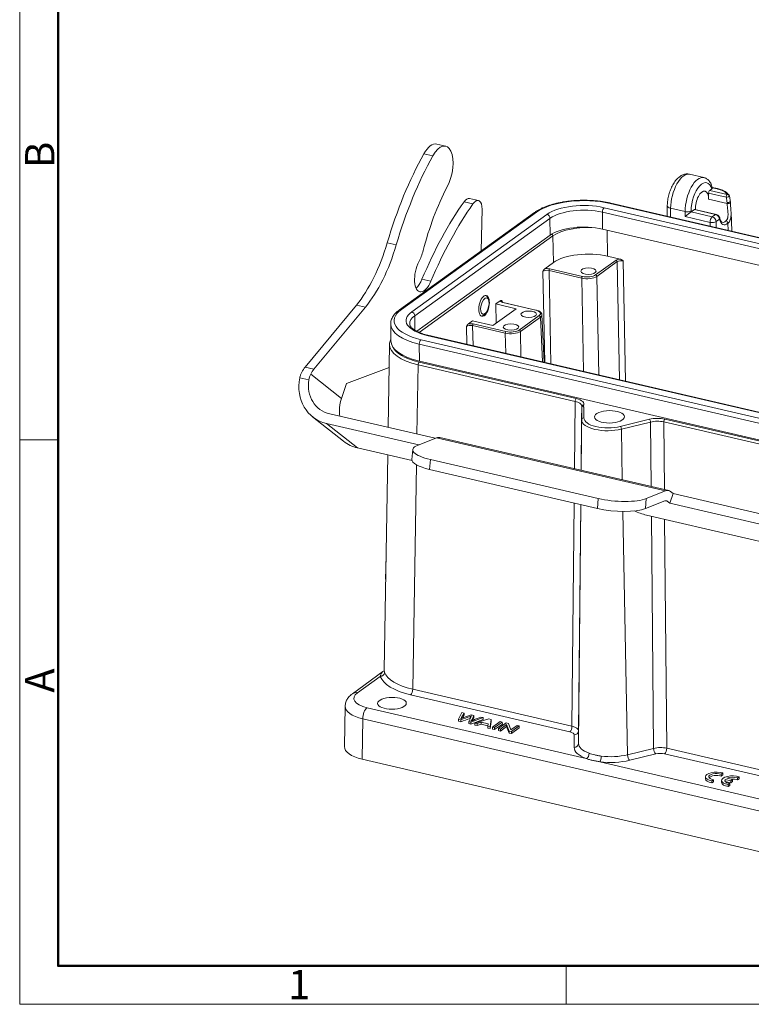
# Model space of a CAD drawing. Units: millimetres. Extents: x 3451 to 4193, y 481 to 1006.
# Drawn here: x 3451 to 3617, y 481 to 704 of the extents above; entities that cross this region are included whole.
import ezdxf

# ---------------------------------------------------------------- set-up
doc = ezdxf.new("R2010")
doc.units = ezdxf.units.MM
doc.header["$LTSCALE"] = 65.395
doc.layers.add('1', color=7, linetype='CONTINUOUS', true_color=0xffffff)
doc.layers.add('Dim', color=3, linetype='CONTINUOUS', lineweight=15)
doc.layers.add('图框', color=7, linetype='CONTINUOUS', lineweight=20)
doc.styles.add('Romans字体', font='romans.shx', dxfattribs={"width": 0.75})

# ---------------------------------------------------------------- blocks, each defined once
blk = doc.blocks.new('A4图框-NEW')
at = {"layer": '图框', "color": 1, "lineweight": 18}
for p, q in [((833.413, 690.535), (833.413, 480.535)), ((833.413, 480.535), (1130.412, 480.535))]:
    blk.add_line(p, q, dxfattribs=at)
at = {"layer": '图框', "lineweight": 50}
for p, q in [((836.913, 484.018), (836.913, 675.021)), ((836.855, 484.035), (1126.929, 484.035))]:
    blk.add_line(p, q, dxfattribs=at)
at = {"layer": '图框', "color": 6}
for p, q in [((836.913, 531.714), (833.413, 531.714)), ((882.948, 484.035), (882.948, 480.535))]:
    blk.add_line(p, q, dxfattribs=at)
at = {"layer": '图框', "color": 6, "char_height": 2.652, "width": 2.55791, "attachment_point": 1, "rotation": 90, "style": 'Romans字体'}
for s, insert in [('B', (833.904, 556.375)), ('A', (833.904, 508.79))]:
    blk.add_mtext(s, dxfattribs=dict(at, insert=insert))
at = {"layer": '图框', "color": 6, "insert": (857.76, 483.652), "char_height": 2.652, "width": 2.55791, "attachment_point": 1, "style": 'Romans字体'}
blk.add_mtext('1', dxfattribs=at)

msp = doc.modelspace()

# ---------------------------------------------------------------- linework, layer by layer
at = {"layer": '1', "color": 0, "linetype": 'Continuous', "lineweight": 20}
for p, q in [((3547.239, 675.397), (3545.206, 675.869)), ((3544.333, 673.198), (3542.301, 673.67)), ((3605.749, 668.281), (3602.512, 669.033)), ((3607.069, 665.359), (3607.523, 665.686)), ((3611.049, 664.434), (3607.069, 665.359)), ((3608.86, 665.766), (3607.644, 666.049)), ((3607.665, 665.984), (3608.742, 665.734)), ((3554.645, 663.056), (3552.612, 663.528)), ((3606.822, 664.723), (3610.803, 663.798)), ((3606.822, 664.723), (3606.835, 663.357)), ((3611.014, 662.386), (3606.835, 663.357)), ((3553.414, 662.312), (3551.382, 662.784)), ((3555.294, 651.678), (3555.471, 661.076)), ((3583.142, 661.444), (3660.647, 643.439)), ((3661.253, 644.591), (3584.497, 662.422)), ((3661.297, 644.675), (3584.685, 662.473)), ((3597.456, 661.883), (3597.417, 659.515)), ((3598.203, 661.339), (3598.17, 659.34)), ((3598.203, 661.339), (3601.497, 660.574)), ((3602.859, 660.49), (3603.591, 661.018)), ((3602.864, 660.719), (3602.864, 660.493)), ((3603.591, 661.018), (3608.376, 659.906)), ((3608.586, 659.916), (3603.708, 661.05)), ((3567.361, 660.378), (3536.744, 638.303)), ((3567.822, 660.458), (3537.205, 638.382)), ((3539.54, 637.839), (3570.157, 659.915)), ((3540.239, 636.95), (3570.856, 659.026)), ((3570.856, 659.026), (3570.892, 655.203)), ((3582.747, 660.427), (3582.783, 656.603)), ((3582.747, 660.427), (3660.143, 642.447)), ((3601.497, 660.574), (3601.497, 659.432)), ((3601.497, 659.432), (3607.144, 658.12)), ((3607.638, 659.376), (3602.855, 660.487)), ((3608.373, 659.907), (3607.638, 659.376)), ((3608.511, 658.281), (3609.3, 658.85)), ((3612.061, 656.112), (3611.905, 660.464)), ((3658.518, 639.01), (3582.783, 656.603)), ((3583.827, 656.361), (3583.943, 650.463)), ((3607.158, 657.252), (3607.144, 658.12)), ((3608.511, 658.281), (3608.533, 656.933)), ((3611.27, 656.296), (3611.212, 657.908)), ((3570.892, 655.203), (3540.678, 633.418)), ((3541.202, 633.174), (3571.527, 655.039)), ((3571.646, 649.014), (3571.527, 655.039)), ((3536.008, 652.991), (3533.975, 653.463)), ((3585.839, 649.54), (3581.213, 646.204)), ((3583.943, 650.463), (3586.759, 649.808)), ((3569.685, 647.601), (3571.646, 649.014)), ((3578.207, 645.85), (3570.797, 647.571)), ((3581.475, 645.878), (3586.101, 649.214)), ((3586.627, 622.45), (3586.101, 649.214)), ((3587.468, 649.375), (3588.002, 622.129)), ((3541.857, 645.237), (3543.889, 644.765)), ((3569.688, 626.385), (3569.282, 647.036)), ((3570.649, 647.197), (3578.059, 645.475)), ((3570.649, 647.197), (3571.063, 626.066)), ((3578.474, 624.344), (3578.059, 645.475)), ((3581.475, 645.878), (3581.913, 623.545)), ((3556.915, 640.619), (3556.695, 641.109)), ((3515.343, 625.299), (3526.982, 639.362)), ((3529.014, 638.89), (3517.375, 624.827)), ((3526.982, 639.362), (3529.014, 638.89)), ((3557.939, 634.748), (3563.209, 638.548)), ((3558.611, 639.616), (3559.583, 640.316)), ((3563.209, 638.548), (3558.611, 639.616)), ((3558.675, 635.279), (3558.611, 639.616)), ((3560.004, 640.346), (3560.019, 640.049)), ((3560.214, 639.941), (3567.624, 638.22)), ((3567.694, 638.239), (3560.284, 639.96)), ((3540.239, 636.95), (3540.27, 633.647)), ((3555.766, 637.11), (3556.18, 637.453)), ((3568.422, 636.982), (3563.896, 633.719)), ((3564.158, 633.392), (3568.684, 636.656)), ((3569.182, 626.502), (3568.684, 636.656)), ((3569.55, 626.417), (3569.021, 637.201)), ((3534.764, 635.079), (3534.8, 631.256)), ((3552.046, 630.483), (3551.966, 634.551)), ((3552.369, 635.115), (3553.341, 635.816)), ((3553.332, 634.711), (3560.742, 632.99)), ((3553.332, 634.711), (3553.422, 630.163)), ((3553.341, 635.816), (3557.939, 634.748)), ((3560.89, 633.365), (3553.48, 635.086)), ((3634.664, 611.196), (3542.988, 632.493)), ((3634.852, 611.247), (3543.176, 632.544)), ((3560.832, 628.442), (3560.742, 632.99)), ((3564.158, 633.392), (3564.271, 627.643)), ((3534.498, 630.457), (3534.185, 611.644)), ((3541.274, 626.675), (3541.238, 630.498)), ((3541.238, 630.498), (3632.914, 609.201)), ((3541.633, 631.516), (3633.309, 610.219)), ((3517.375, 624.827), (3515.343, 625.299)), ((3524.734, 621.604), (3534.411, 625.231)), ((3540.972, 625.816), (3540.71, 610.128)), ((3540.972, 625.816), (3576.57, 617.546)), ((3576.817, 618.174), (3541.218, 626.444)), ((3632.951, 605.377), (3541.274, 626.675)), ((3514.164, 622.884), (3516.223, 622.406)), ((3516.646, 623.7), (3523.585, 618.222)), ((3523.585, 618.222), (3524.734, 621.604)), ((3576.423, 602.269), (3576.57, 617.546)), ((3578.064, 616.482), (3577.923, 601.92)), ((3578.064, 616.482), (3578.047, 613.329)), ((3578.555, 616.172), (3578.542, 613.78)), ((3517.07, 614.033), (3524.091, 608.49)), ((3520.955, 614.718), (3544.851, 609.166)), ((3520.212, 612.532), (3541.121, 607.674)), ((3520.212, 612.532), (3527.233, 606.989)), ((3578.047, 613.329), (3577.936, 601.918)), ((3586.794, 611.863), (3593.399, 613.485)), ((3593.652, 612.86), (3587.048, 611.238)), ((3593.789, 598.234), (3593.652, 612.86)), ((3596.651, 612.881), (3632.249, 604.612)), ((3596.651, 612.881), (3596.795, 597.536)), ((3632.496, 605.24), (3596.898, 613.509)), ((3597.775, 597.309), (3545.883, 609.364)), ((3587.265, 599.751), (3587.048, 611.238)), ((3540.813, 607.551), (3545.167, 609.293)), ((3545.167, 609.293), (3597.059, 597.238)), ((3539.599, 604.116), (3527.233, 606.989)), ((3534.081, 605.398), (3533.27, 556.71)), ((3539.759, 606.598), (3539.574, 604.343)), ((3540.594, 603.152), (3539.747, 552.286)), ((3543.581, 602.103), (3543.766, 604.357)), ((3581.82, 595.517), (3543.766, 604.357)), ((3543.581, 602.103), (3581.635, 593.263)), ((3597.059, 597.238), (3592.705, 595.496)), ((3598.05, 594.449), (3598.793, 596.635)), ((3598.21, 597.095), (3598.793, 596.635)), ((3598.793, 596.635), (3624.739, 590.608)), ((3575.859, 543.897), (3576.348, 594.491)), ((3577.861, 594.139), (3577.338, 540.016)), ((3577.848, 594.142), (3577.353, 542.832)), ((3581.82, 595.517), (3581.635, 593.263)), ((3592.705, 595.496), (3592.521, 593.242)), ((3592.521, 593.242), (3596.873, 594.983)), ((3596.992, 595.02), (3597.467, 594.91)), ((3598.05, 594.449), (3597.467, 594.91)), ((3598.05, 594.449), (3623.996, 588.422)), ((3588.444, 537.436), (3587.4, 592.593)), ((3631.017, 582.879), (3592.724, 591.775)), ((3594.345, 538.885), (3593.852, 591.513)), ((3596.858, 590.815), (3597.344, 538.906)), ((3533.635, 579.666), (3533.612, 577.223)), ((3533.016, 556.275), (3526.08, 551.274)), ((3527.232, 551.472), (3532.41, 555.206)), ((3575.859, 543.897), (3539.747, 552.286)), ((3539.254, 551.03), (3575.366, 542.641)), ((3524.439, 548.449), (3524.286, 539.275)), ((3579.099, 536.553), (3529.409, 548.096)), ((3550.911, 546.977), (3550.148, 545.48)), ((3550.829, 545.882), (3551.419, 546.859)), ((3551.419, 546.859), (3550.911, 546.977)), ((3551.424, 546.404), (3551.419, 546.859)), ((3528.423, 545.583), (3528.27, 536.42)), ((3528.423, 545.583), (3630.868, 521.784)), ((3550.153, 545.025), (3550.148, 545.48)), ((3550.148, 545.48), (3550.655, 545.362)), ((3550.153, 545.025), (3550.659, 544.907)), ((3550.659, 544.907), (3550.655, 545.362)), ((3550.831, 545.679), (3550.829, 545.882)), ((3551.034, 545.758), (3551.424, 546.404)), ((3553.029, 546.486), (3551.13, 545.796)), ((3552.47, 544.487), (3552.466, 544.942)), ((3552.466, 544.942), (3552.943, 544.831)), ((3552.943, 544.831), (3555.727, 545.859)), ((3552.948, 544.376), (3552.943, 544.831)), ((3552.948, 544.376), (3555.732, 545.404)), ((3553.627, 546.347), (3553.029, 546.486)), ((3553.274, 545.581), (3553.627, 546.347)), ((3553.323, 545.222), (3553.631, 545.891)), ((3553.631, 545.891), (3553.627, 546.347)), ((3557.022, 545.558), (3553.827, 544.625)), ((3553.831, 544.17), (3553.827, 544.625)), ((3553.827, 544.625), (3554.353, 544.503)), ((3554.353, 544.503), (3555.297, 544.791)), ((3555.727, 545.859), (3555.229, 545.975)), ((3555.301, 544.336), (3555.297, 544.791)), ((3555.297, 544.791), (3556.863, 544.427)), ((3555.732, 545.404), (3555.727, 545.859)), ((3557.557, 545.434), (3557.022, 545.558)), ((3557.332, 543.811), (3557.557, 545.434)), ((3557.336, 543.356), (3557.561, 544.979)), ((3557.561, 544.979), (3557.557, 545.434)), ((3559.569, 544.966), (3557.812, 543.7)), ((3558.308, 543.584), (3560.065, 544.851)), ((3560.933, 544.649), (3559.177, 543.383)), ((3560.065, 544.851), (3559.569, 544.966)), ((3560.069, 544.396), (3560.065, 544.851)), ((3561.442, 544.531), (3560.933, 544.649)), ((3552.47, 544.487), (3552.948, 544.376)), ((3553.831, 544.17), (3554.357, 544.048)), ((3554.357, 544.048), (3554.353, 544.503)), ((3554.357, 544.048), (3555.301, 544.336)), ((3555.301, 544.336), (3556.778, 543.993)), ((3556.863, 544.427), (3556.768, 543.942)), ((3556.772, 543.487), (3556.768, 543.942)), ((3556.768, 543.942), (3557.332, 543.811)), ((3556.772, 543.487), (3557.336, 543.356)), ((3557.336, 543.356), (3557.332, 543.811)), ((3557.812, 543.7), (3558.308, 543.584)), ((3557.816, 543.245), (3557.812, 543.7)), ((3557.816, 543.245), (3558.313, 543.129)), ((3558.313, 543.129), (3558.308, 543.584)), ((3558.313, 543.129), (3560.069, 544.396)), ((3559.181, 542.928), (3559.177, 543.383)), ((3559.177, 543.383), (3559.652, 543.272)), ((3559.181, 542.928), (3559.656, 542.817)), ((3559.652, 543.272), (3561.032, 544.268)), ((3559.656, 542.817), (3559.652, 543.272)), ((3559.656, 542.817), (3561.037, 543.813)), ((3561.037, 543.813), (3561.032, 544.268)), ((3561.032, 544.268), (3561.619, 542.815)), ((3561.037, 543.813), (3561.623, 542.36)), ((3562.03, 543.08), (3561.442, 544.531)), ((3561.623, 542.36), (3561.619, 542.815)), ((3561.619, 542.815), (3562.128, 542.697)), ((3563.409, 544.074), (3562.03, 543.08)), ((3562.128, 542.697), (3563.884, 543.964)), ((3562.132, 542.242), (3562.128, 542.697)), ((3562.132, 542.242), (3563.889, 543.509)), ((3563.884, 543.964), (3563.409, 544.074)), ((3563.889, 543.509), (3563.884, 543.964)), ((3577.338, 540.016), (3577.353, 542.832)), ((3561.623, 542.36), (3562.132, 542.242)), ((3576.347, 539.115), (3576.362, 541.931)), ((3594.345, 538.885), (3588.444, 537.436)), ((3633.457, 530.517), (3597.344, 538.906)), ((3631.019, 512.551), (3528.27, 536.42)), ((3631.855, 524.297), (3582.165, 535.84)), ((3594.852, 537.636), (3588.951, 536.187)), ((3596.851, 537.65), (3632.963, 529.26)), ((3606.088, 532.443), (3606.092, 531.988)), ((3607.574, 531.513), (3607.953, 531.787)), ((3607.578, 531.058), (3607.574, 531.513)), ((3607.578, 531.058), (3607.957, 531.331)), ((3607.958, 531.332), (3607.954, 531.787)), ((3609.689, 533.039), (3610.069, 533.312)), ((3609.694, 532.583), (3609.689, 533.039)), ((3609.694, 532.583), (3610.073, 532.857)), ((3609.754, 531.59), (3609.758, 531.135)), ((3610.073, 532.857), (3610.069, 533.312)), ((3610.59, 531.365), (3610.586, 531.82)), ((3610.593, 531.818), (3611.851, 531.526)), ((3610.597, 531.363), (3611.855, 531.071)), ((3612.231, 531.8), (3610.975, 532.092)), ((3611.851, 531.526), (3612.231, 531.8)), ((3611.855, 531.071), (3611.851, 531.526)), ((3611.855, 531.071), (3612.235, 531.345)), ((3612.235, 531.345), (3612.231, 531.8)), ((3613.355, 532.185), (3613.735, 532.459)), ((3613.359, 531.73), (3613.355, 532.185)), ((3613.359, 531.73), (3613.739, 532.003)), ((3613.739, 532.003), (3613.735, 532.459)), ((3611.24, 530.66), (3611.619, 530.933)), ((3611.244, 530.205), (3611.24, 530.66)), ((3611.244, 530.205), (3611.623, 530.478)), ((3611.624, 530.478), (3611.619, 530.933))]:
    msp.add_line(p, q, dxfattribs=at)
msp.add_arc((3611.054, 663.979), 0.5, 16.16734, 27.79147, dxfattribs=at)
for centre, major_axis, ratio, start_param, end_param in [((3543.85, 670.033), (-1.356, -5.836), 0.4600376, 3.14158, 4.1505389), ((3545.883, 669.561), (1.356, 5.836), 0.4600376, 4.2016096, 7.2921315), ((3555.906, 641.74), (-11.902, -51.236), 0.4600376, 4.1505389, 4.5893367), ((3557.939, 641.268), (11.902, 51.236), 0.4600376, 1.0089462, 1.4477441), ((3601.133, 663.359), (1.394, 5.67), 0.4546104, 0.0058638, 2.044044), ((3604.428, 662.594), (1.321, 5.687), 0.4600376, 0.0000148, 2.038205), ((3605.293, 662.393), (1.095, 4.713), 0.4600376, 5.5870363, 8.3213903), ((3557.372, 646.319), (-7.92, -34.092), 0.4600376, 4.2016096, 4.6609321), ((3605.329, 662.271), (-0.679, -2.922), 0.4600376, 2.0556583, 5.2580131), ((3607.073, 664.903), (-0.113, -0.487), 0.4600376, 3.6264547, 5.197251), ((3551.933, 660.606), (-0.679, -2.922), 0.4600376, 3.1415619, 3.9843151), ((3553.966, 660.134), (0.679, 2.922), 0.4600376, 5.1452164, 7.1259077), ((3578.373, 658.006), (-12.199, -0.116), 0.4138377, 4.1826118, 5.7534081), ((3611.054, 663.979), (-0.113, -0.487), 0.4600376, 3.6264547, 5.197251), ((3611.054, 663.979), (-0.48, -0.139), 0.2557607, 0.9485754, 3.1415874), ((3611.054, 663.979), (0.442, 0.233), 0.8903569, 0.0000138, 1.1408966), ((3562.417, 619.231), (-13.577, -58.444), 0.4600376, 3.984315, 4.3605167), ((3564.449, 618.759), (13.577, 58.444), 0.4600376, 0.8427224, 1.218924), ((3578.373, 658.006), (9.5, 0.09), 0.4138377, 1.0410191, 2.6118154), ((3578.38, 657.278), (8.7, 0.083), 0.4138377, 1.0410191, 2.6118154), ((3583.149, 660.716), (0.181, 0.779), 0.4600376, 0.484862, 2.0556583), ((3584.504, 661.693), (-0.181, -0.779), 0.4600376, 3.1415695, 3.6264547), ((3598.956, 661.858), (-1.5, 0.025), 0.4080314, 6.2826939, 7.3348007), ((3601.999, 660.92), (-1, 0), 0.4000648, 1.0449355, 2.6157319), ((3603.595, 660.563), (-0.113, -0.487), 0.4600376, 3.1415905, 3.6264547), ((3611.265, 662.567), (-0.5, -0.02), 0.3988135, 1.0287069, 3.1332249), ((3567.829, 659.729), (0.468, -0.649), 0.7855595, 2.4090131, 3.1415933), ((3570.164, 659.187), (-0.468, 0.649), 0.7855595, 3.9798095, 5.5506058), ((3601.999, 659.778), (1, 0.794), 0.0367998, 0.5053611, 2.0674311), ((3607.646, 658.466), (0.226, 0.974), 0.4600376, 0.484862, 2.038205), ((3607.646, 658.466), (0.585, -0.811), 0.7855595, 0.8556701, 2.4090131), ((3610.962, 660.971), (0.732, 3.423), 0.4671488, 2.3339823, 3.7136765), ((3610.53, 661.063), (0.619, 2.936), 0.4683116, 3.1319728, 3.7122735), ((3610.78, 658), (-0.334, 0.372), 0.7433235, 3.9147685, 5.4681909), ((3578.417, 653.455), (-8.7, -0.083), 0.4138377, 4.1826118, 5.7534081), ((3579.311, 653.216), (-9, -0.079), 0.415923, 4.5011341, 5.7535675), ((3607.646, 658.466), (-1, -0.016), 0.3919763, 1.0384383, 2.60893), ((3571.095, 655.128), (-0.292, 0.406), 0.7855595, 4.0059894, 5.0321215), ((3523.552, 659.035), (5.657, 24.352), 0.4600376, 3.8860569, 4.5893367), ((3525.584, 658.563), (-5.657, -24.352), 0.4600376, 0.7444643, 1.4477441), ((3539.502, 652.635), (1.358, 5.844), 0.4600376, 4.1936021, 4.6609321), ((3579.429, 647.203), (-9, -0.084), 0.4140851, 4.1831914, 5.7533025), ((3586.964, 649.278), (-1.3, -0.012), 0.4140851, 4.8668428, 5.7533025), ((3585.842, 649.267), (-0.175, 0.243), 0.7855595, 4.0059894, 5.5506058), ((3542.382, 646.672), (-0.996, -4.286), 0.4600376, 4.1936021, 7.5021093), ((3570.147, 646.827), (-1, -0.006), 0.4240065, 4.1846597, 5.7547708), ((3570.145, 647.101), (-1.3, -0.012), 0.4140851, 4.1831914, 5.0696512), ((3570.799, 647.298), (-0.068, -0.292), 0.4600376, 3.6264547, 5.171071), ((3586.966, 649.005), (-1, -0.006), 0.4240065, 4.1846598, 5.7547708), ((3540.349, 647.144), (0.996, 4.286), 0.4600376, 3.6830481, 4.3605167), ((3579.313, 646.374), (2.5, 0.027), 0.4101142, 4.1826296, 5.7527407), ((3578.209, 645.577), (0.068, 0.292), 0.4600376, 0.484862, 2.0294784), ((3579.31, 646.647), (-2.2, -0.021), 0.4140851, 1.0415988, 2.6117099), ((3581.215, 645.931), (0.175, -0.243), 0.7855595, 0.8643967, 2.4090131), ((3555.674, 639.239), (0.543, 2.338), 0.4600376, 5.7384885, 6.1892089), ((3547.756, 635.931), (-12.199, -0.116), 0.4138377, 5.7534081, 7.3242044), ((3537.212, 637.654), (0.468, -0.649), 0.7855595, 2.4090131, 3.1421087), ((3560.867, 640.411), (1.301, 0.013), 0.4135905, 3.2955726, 4.1820324), ((3560.87, 640.138), (-1.001, 0.002), 0.410847, 5.7582019, 6.3046742), ((3560.216, 639.668), (-0.068, -0.292), 0.4600376, 3.1415899, 3.6264547), ((3547.756, 635.931), (9.5, 0.09), 0.4138377, 2.6118154, 4.1826118), ((3547.763, 635.203), (8.7, 0.083), 0.4138377, 2.6118154, 3.1414929), ((3539.547, 637.111), (-0.468, 0.649), 0.7855595, 3.9798095, 5.5506058), ((3555.674, 639.239), (0.543, 2.338), 0.4600376, 3.2797995, 3.6863413), ((3567.627, 637.946), (0.068, 0.292), 0.4600376, 0.0003593, 0.484862), ((3566.518, 637.423), (2.201, 0.021), 0.4135905, 5.7535139, 7.323625), ((3568.425, 636.709), (-0.175, 0.243), 0.7855595, 4.0059894, 5.5506058), ((3566.521, 637.15), (2.501, 0.036), 0.4146629, 5.7516127, 6.2975698), ((3547.763, 635.203), (-12.999, -0.124), 0.4138377, 6.2775141, 6.2832082), ((3547.763, 635.203), (-12.999, -0.124), 0.4138377, 0.0000229, 1.0410191), ((3552.831, 634.342), (-1, -0.006), 0.4240065, 4.1846597, 5.7547708), ((3552.828, 634.615), (-1.3, -0.012), 0.4140851, 4.1831914, 5.0696512), ((3553.483, 634.813), (-0.068, -0.292), 0.4600376, 3.6264547, 5.171071), ((3542.995, 631.764), (-0.181, -0.779), 0.4600376, 3.1415695, 3.6264547), ((3561.996, 633.888), (2.5, 0.027), 0.4101142, 4.1826296, 5.7527407), ((3560.893, 633.091), (0.068, 0.292), 0.4600376, 0.484862, 2.0294784), ((3561.994, 634.161), (-2.2, -0.021), 0.4140851, 1.0415988, 2.6117099), ((3563.899, 633.445), (0.175, -0.243), 0.7855595, 0.8643967, 2.4090131), ((3547.501, 630.513), (-13.003, -0.111), 0.4135176, 6.2727804, 7.3243719), ((3547.501, 630.513), (-13.003, -0.111), 0.4135176, 6.2635783, 6.2727804), ((3547.799, 631.379), (12.999, 0.124), 0.4138377, 3.1416156, 4.1826118), ((3547.497, 630.968), (12.503, 0.12), 0.4137278, 3.3049646, 4.1823542), ((3541.64, 630.787), (0.181, 0.779), 0.4600376, 0.484862, 2.0556583), ((3516.029, 621.364), (-1.131, -4.87), 0.4600376, 3.8860569, 4.2085403), ((3541.223, 625.989), (-0.113, -0.487), 0.4600376, 3.6264547, 5.1797977), ((3523.482, 622.157), (-6.413, -8.124), 0.8677833, 5.2390646, 6.671006), ((3518.061, 620.892), (1.131, 4.87), 0.4600376, 0.7444643, 1.0667936), ((3523.483, 622.157), (4.957, 6.279), 0.8677833, 2.1387487, 3.5294134), ((3530.504, 616.615), (-4.957, -6.279), 0.8677833, 5.1002097, 5.6385756), ((3576.821, 617.719), (0.113, 0.487), 0.4600376, 0.484862, 2.038205), ((3575.063, 616.453), (3, 0.039), 0.4152884, 6.2755968, 7.3226184), ((3575.059, 616.908), (3.5, 0.034), 0.4137948, 6.0128391, 7.3239931), ((3578.564, 616.477), (-0.5, 0.003), 0.9103333, 5.8277983, 6.2793223), ((3578.59, 623.23), (-0.06, 7.149), 0.0819184, 2.7752499, 2.9809764), ((3584.055, 613.371), (-6.008, -0.057), 0.4138377, 6.2770074, 8.3714014), ((3578.547, 613.325), (0.5, -0.003), 0.9103333, 1.5843866, 3.1377296), ((3584.051, 613.818), (-5.508, -0.052), 0.4138377, 6.2770069, 8.371402), ((3586.799, 611.408), (0.119, -0.486), 0.4502957, 1.1063237, 2.6596667), ((3595.141, 612.242), (3.5, 0.033), 0.4139218, 1.0411053, 2.088127), ((3593.403, 613.03), (0.119, -0.486), 0.4502957, 1.1063236, 2.6596667), ((3595.146, 611.787), (3, 0.029), 0.4170072, 1.0410951, 2.0881168), ((3596.902, 613.054), (-0.113, -0.487), 0.4600376, 3.6264547, 5.1797977), ((3544.785, 604.64), (-1.097, -4.724), 0.4600376, 3.1415995, 3.4519217), ((3530.503, 616.614), (6.413, 8.124), 0.8677833, 3.1415739, 3.5294134), ((3547.732, 605.944), (-7.973, 0.654), 0.2711396, 5.7848758, 7.3556722), ((3547.548, 603.69), (7.973, -0.654), 0.2711396, 3.1415958, 4.2140795), ((3596.677, 592.585), (1.097, 4.724), 0.4600376, 6.0699156, 6.5935144), ((3585.787, 597.104), (-7.973, 0.654), 0.2711396, 1.0724868, 2.6432832), ((3596.677, 592.585), (-0.566, -2.435), 0.4600376, 2.928323, 3.4519217), ((3585.602, 594.849), (7.973, -0.654), 0.2711396, 4.2140844, 5.7848752), ((3591.554, 592.699), (2.84, -0.965), 0.1879298, 4.2044267, 5.1998488), ((3534.135, 579.661), (-0.5, 0.005), 0.38617, 6.2827345, 6.543413), ((3546.277, 557.007), (13.003, 0.151), 0.414146, 3.2718877, 4.1815024), ((3546.286, 556.096), (14.003, 0.134), 0.4137278, 3.2727396, 4.1823542), ((3532.423, 550.267), (6.001, 0.058), 0.4137278, 2.6118625, 4.1823542), ((3527.249, 549.652), (1.17, -1.622), 0.7855595, 2.4090131, 3.142094), ((3539.245, 551.94), (0.226, 0.974), 0.4600376, 3.6264547, 5.1797977), ((3532.44, 548.447), (-8.001, -0.024), 0.4123486, 6.2752546, 7.3266989), ((3529.427, 546.275), (-0.453, -1.948), 0.4600376, 3.6264547, 5.1797977), ((3540.193, 546.904), (-10.966, -0.104), 0.4138377, 2.8275861, 2.8916444), ((3574.606, 535.378), (-34.748, -0.33), 0.4138377, 5.4502481, 5.4696813), ((3880.2, 391.3), (501.872, 4.772), 0.4138377, 2.2775795, 2.2831983), ((3880.204, 390.845), (-501.872, -4.772), 0.4138377, 5.4191722, 5.4247909), ((4562.36, 470.288), (-1029.424, -9.787), 0.4138377, 6.0809611, 6.0841149), ((3548.341, 548.247), (-6.817, -0.065), 0.4138377, 2.2773029, 2.339699), ((3548.345, 547.792), (6.817, 0.065), 0.4138377, 5.4188956, 5.4263022), ((3545.36, 546.115), (-8.044, -0.076), 0.4138377, 2.797633, 2.9573267), ((3563.329, 540.94), (-14.531, -0.138), 0.4138377, 5.4501233, 5.5045717), ((3316.87, 648.85), (347.672, 3.306), 0.4138377, 5.4570952, 5.4638523), ((3575.357, 543.551), (-0.226, -0.974), 0.4600376, 0.484862, 2.038205), ((3574.362, 541.917), (2, 0.019), 0.4137948, 6.2769714, 7.3239931), ((3574.353, 542.827), (-3, -0.009), 0.4107852, 3.1380873, 4.185109), ((3576.353, 542.841), (1, -0.005), 0.9103333, 4.7259793, 6.2793223), ((3532.288, 539.315), (8.002, 0.077), 0.4137278, 3.1307627, 4.1823542), ((3584.76, 539.173), (8.414, 0.08), 0.4138377, 3.1354142, 3.9703311), ((3576.338, 540.025), (-1, 0.005), 0.9103333, 1.5843866, 3.1377296), ((3584.752, 540.067), (7.414, 0.07), 0.4138377, 3.1354138, 3.9703311), ((3595.839, 537.836), (-3, -0.028), 0.407751, 4.1827176, 5.2297393), ((3594.843, 538.546), (0.239, -0.971), 0.4502957, 4.2479163, 5.8012593), ((3596.842, 538.56), (0.226, 0.974), 0.4600376, 3.6264547, 5.1797977), ((3579.09, 537.463), (0.346, 0.938), 0.6152206, 3.6942353, 5.2475783), ((3582.157, 536.751), (-0.125, -0.992), 0.2842017, 0.4463062, 1.9996492), ((3584.76, 539.173), (8.414, 0.08), 0.4138377, 4.3948924, 5.2298093), ((3584.752, 540.067), (7.414, 0.07), 0.4138377, 4.3948924, 5.2298098), ((3588.942, 537.097), (-0.239, 0.971), 0.4502957, 1.1063237, 2.6596667), ((3595.847, 536.926), (2, 0.019), 0.4139218, 1.0411053, 2.088127), ((3608.588, 532.467), (-2.5, -0.024), 0.4138377, 4.0743333, 7.4324829), ((3608.592, 532.012), (-2.5, -0.024), 0.4138377, 6.2831562, 7.4324829), ((3608.588, 532.467), (1.75, 0.017), 0.4138377, 0.8860177, 4.3374742), ((3608.592, 532.012), (-1.75, -0.017), 0.4138377, 4.0276104, 5.9634999), ((3612.254, 531.613), (-2.5, -0.024), 0.4138377, 4.0743305, 7.4324857), ((3612.254, 531.613), (1.75, 0.017), 0.4138377, 2.8307197, 4.3374781), ((3612.254, 531.613), (1.75, 0.017), 0.4138377, 0.8860138, 2.3926837), ((3612.258, 531.158), (-1.75, -0.017), 0.4138377, 4.0276064, 4.8924114), ((3612.258, 531.158), (-2.5, -0.024), 0.4138377, 6.2831571, 7.4324857)]:
    msp.add_ellipse(centre, major_axis=major_axis, ratio=ratio, start_param=start_param, end_param=end_param, dxfattribs=at)
for centre, major_axis, ratio in [((3579.593, 647.063), (1.75, 0.017), 0.4138377), ((3555.926, 639.181), (0.481, 2.352), 0.4706185), ((3556.106, 639.139), (0.43, 1.851), 0.4600376), ((3566.041, 637.292), (1.75, 0.017), 0.4138377), ((3562.026, 634.396), (1.75, 0.017), 0.4138377), ((3584.352, 614.036), (3.4, 0.032), 0.4138377), ((3535.054, 549.093), (3.25, 0.031), 0.4138377)]:
    msp.add_ellipse(centre, major_axis=major_axis, ratio=ratio, dxfattribs=at)
at = {"layer": '1', "color": 0, "linetype": 'Continuous', "lineweight": 20, "extrusion": (-5.6e-15, 4.2e-15, -1)}
msp.add_open_spline([(3602.512, 669.03), (3602.39, 669.06), (3602.138, 669.1), (3601.747, 669.096), (3601.354, 669.03), (3600.97, 668.904), (3600.593, 668.72), (3600.221, 668.476), (3599.856, 668.167), (3599.5, 667.793), (3599.162, 667.36), (3598.847, 666.879), (3598.561, 666.36), (3598.306, 665.812), (3598.082, 665.241), (3597.89, 664.653), (3597.73, 664.053), (3597.605, 663.447), (3597.516, 662.839), (3597.47, 662.317), (3597.458, 662.001), (3597.456, 661.883)], degree=3, knots=[0, 0, 0, 0, 0.0420794, 0.0872248, 0.1325052, 0.1788374, 0.2271535, 0.2783094, 0.3327904, 0.3902464, 0.4493891, 0.5085369, 0.5670042, 0.6247341, 0.6818743, 0.7386215, 0.7951732, 0.8517206, 0.9084083, 0.9654231, 1, 1, 1, 1], dxfattribs=at)
at = {"layer": '1', "color": 0, "linetype": 'Continuous', "lineweight": 20}
for points, knots in [([(3607.666, 665.961), (3607.643, 666.069), (3607.573, 666.348), (3607.416, 666.762), (3607.199, 667.179), (3606.949, 667.527), (3606.679, 667.806), (3606.372, 668.034), (3606.059, 668.195), (3605.841, 668.256), (3605.747, 668.274)], [0, 0, 0, 0, 0.0931477, 0.2468415, 0.4010607, 0.5336553, 0.6591546, 0.7788885, 0.9078099, 1, 1, 1, 1]), ([(3608.851, 665.762), (3608.841, 665.764), (3608.83, 665.765), (3608.792, 665.762), (3608.764, 665.75), (3608.736, 665.73)], [0, 0, 0, 0, 0.2983379, 0.2983379, 1, 1, 1, 1]), ([(3611.049, 664.434), (3611.031, 664.468), (3611.011, 664.502), (3610.967, 664.569), (3610.942, 664.603), (3610.863, 664.702), (3610.802, 664.766), (3610.665, 664.891), (3610.589, 664.952), (3610.421, 665.071), (3610.329, 665.128), (3610.13, 665.24), (3610.023, 665.293), (3609.798, 665.395), (3609.679, 665.443), (3609.523, 665.501), (3609.491, 665.512), (3609.427, 665.534), (3609.394, 665.545), (3609.296, 665.578), (3609.229, 665.599), (3609.024, 665.659), (3608.882, 665.696), (3608.736, 665.73)], [0, 0, 0, 0, 0.0625, 0.0625, 0.125, 0.125, 0.25, 0.25, 0.375, 0.375, 0.5, 0.5, 0.625, 0.625, 0.75, 0.75, 0.78125, 0.78125, 0.8125, 0.8125, 0.875, 0.875, 1, 1, 1, 1]), ([(3611.49, 664.208), (3611.465, 664.263), (3611.388, 664.403), (3611.206, 664.624), (3610.947, 664.862), (3610.617, 665.093), (3610.222, 665.306), (3609.779, 665.493), (3609.316, 665.645), (3608.998, 665.726), (3608.851, 665.759)], [0, 0, 0, 0, 0.0713164, 0.1876674, 0.3160615, 0.4565053, 0.5988109, 0.7415215, 0.8837102, 1, 1, 1, 1]), ([(3584.685, 662.473), (3584.541, 662.506), (3584.12, 662.599), (3583.403, 662.737), (3582.526, 662.872), (3581.628, 662.98), (3580.713, 663.059), (3579.787, 663.11), (3578.854, 663.132), (3577.919, 663.125), (3576.986, 663.089), (3576.06, 663.025), (3575.147, 662.932), (3574.249, 662.811), (3573.373, 662.663), (3572.521, 662.487), (3571.7, 662.285), (3570.911, 662.058), (3570.16, 661.805), (3569.45, 661.527), (3568.784, 661.226), (3568.165, 660.901), (3567.699, 660.614), (3567.441, 660.436), (3567.361, 660.378)], [0, 0, 0, 0, 0.0250136, 0.0726043, 0.1201164, 0.1675557, 0.2149395, 0.2622833, 0.3096014, 0.3569072, 0.4042138, 0.4515302, 0.4988692, 0.5462447, 0.5936718, 0.6411668, 0.6887484, 0.7364371, 0.7842564, 0.8322311, 0.8803867, 0.9287441, 0.9773105, 1, 1, 1, 1]), ([(3611.003, 662.648), (3610.998, 662.743), (3610.989, 662.839), (3610.965, 663.03), (3610.951, 663.126), (3610.918, 663.318), (3610.899, 663.414), (3610.855, 663.606), (3610.831, 663.702), (3610.803, 663.798)], [0, 0, 0, 0, 0.25, 0.25, 0.5, 0.5, 0.75, 0.75, 1, 1, 1, 1]), ([(3611.746, 662.885), (3611.734, 663.09), (3611.708, 663.297), (3611.653, 663.609), (3611.632, 663.713), (3611.585, 663.921), (3611.559, 664.025), (3611.528, 664.129)], [0, 0, 0, 0, 0.5, 0.5, 0.75, 0.75, 1, 1, 1, 1]), ([(3610.751, 658.436), (3610.776, 658.458), (3610.811, 658.492), (3610.843, 658.53), (3610.865, 658.555), (3610.875, 658.568), (3610.926, 658.634), (3610.962, 658.691), (3611.027, 658.811), (3611.056, 658.875), (3611.106, 659.009), (3611.128, 659.08), (3611.15, 659.172), (3611.155, 659.191), (3611.163, 659.229), (3611.167, 659.248), (3611.178, 659.306), (3611.185, 659.345), (3611.202, 659.463), (3611.21, 659.544), (3611.222, 659.709), (3611.225, 659.793), (3611.227, 659.965), (3611.226, 660.053), (3611.219, 660.232), (3611.214, 660.323), (3611.2, 660.505), (3611.192, 660.597), (3611.174, 660.782), (3611.164, 660.875), (3611.143, 661.064), (3611.132, 661.159), (3611.117, 661.279), (3611.115, 661.303), (3611.109, 661.352), (3611.1, 661.424), (3611.092, 661.496), (3611.076, 661.639), (3611.065, 661.734), (3611.051, 661.877), (3611.046, 661.924), (3611.038, 662.018), (3611.034, 662.065), (3611.023, 662.205), (3611.018, 662.297), (3611.014, 662.386)], [0, 0, 0, 0, 0.03125, 0.046875, 0.046875, 0.0625, 0.0625, 0.125, 0.125, 0.1875, 0.1875, 0.25, 0.25, 0.265625, 0.265625, 0.28125, 0.28125, 0.3125, 0.3125, 0.375, 0.375, 0.4375, 0.4375, 0.5, 0.5, 0.5625, 0.5625, 0.625, 0.625, 0.6875, 0.6875, 0.75, 0.75, 0.765625, 0.765625, 0.78125, 0.8125, 0.8125, 0.875, 0.875, 0.90625, 0.90625, 0.9375, 0.9375, 1, 1, 1, 1]), ([(3611.003, 662.648), (3611.024, 662.645), (3611.045, 662.641), (3611.09, 662.636), (3611.134, 662.632), (3611.181, 662.631), (3611.216, 662.631), (3611.228, 662.631), (3611.252, 662.632), (3611.264, 662.633), (3611.299, 662.635), (3611.322, 662.637), (3611.369, 662.642), (3611.392, 662.646), (3611.437, 662.653), (3611.458, 662.658), (3611.49, 662.665), (3611.5, 662.668), (3611.521, 662.674), (3611.531, 662.677), (3611.56, 662.686), (3611.597, 662.699), (3611.629, 662.714), (3611.651, 662.726), (3611.658, 662.73), (3611.672, 662.739), (3611.678, 662.743), (3611.696, 662.755), (3611.706, 662.764), (3611.72, 662.778), (3611.724, 662.782), (3611.732, 662.791), (3611.735, 662.796), (3611.744, 662.81), (3611.748, 662.819), (3611.752, 662.833), (3611.753, 662.838), (3611.754, 662.848), (3611.754, 662.852), (3611.753, 662.866), (3611.75, 662.876), (3611.746, 662.885)], [0, 0, 0, 0, 0.0625, 0.0625, 0.125, 0.1875, 0.1875, 0.21875, 0.21875, 0.25, 0.25, 0.3125, 0.3125, 0.375, 0.375, 0.4375, 0.4375, 0.46875, 0.46875, 0.5, 0.5, 0.5625, 0.625, 0.625, 0.65625, 0.65625, 0.6875, 0.6875, 0.75, 0.75, 0.78125, 0.78125, 0.8125, 0.8125, 0.875, 0.875, 0.90625, 0.90625, 0.9375, 0.9375, 1, 1, 1, 1]), ([(3611.902, 660.482), (3611.898, 660.595), (3611.887, 660.864), (3611.855, 661.285), (3611.819, 661.727), (3611.787, 662.145), (3611.77, 662.432), (3611.766, 662.571), (3611.765, 662.586)], [0, 0, 0, 0, 0.1639511, 0.3845662, 0.5894418, 0.7793541, 0.9776418, 1, 1, 1, 1]), ([(3608.378, 659.906), (3608.4, 659.913), (3608.448, 659.93), (3608.526, 659.929), (3608.579, 659.918), (3608.603, 659.912)], [0, 0, 0, 0, 0.3254334, 0.6961576, 1, 1, 1, 1]), ([(3609.208, 659.465), (3609.171, 659.523), (3609.088, 659.63), (3608.889, 659.802), (3608.716, 659.882), (3608.591, 659.915)], [0, 0, 0, 0, 0.2636261, 0.5216945, 1, 1, 1, 1]), ([(3609.284, 659.296), (3609.303, 659.252), (3609.339, 659.168), (3609.354, 659.043), (3609.343, 658.935), (3609.314, 658.878), (3609.3, 658.852)], [0, 0, 0, 0, 0.2971895, 0.5616779, 0.7948819, 1, 1, 1, 1]), ([(3609.898, 658.134), (3609.885, 658.135), (3609.845, 658.144), (3609.775, 658.185), (3609.67, 658.286), (3609.559, 658.449), (3609.457, 658.68), (3609.383, 658.913), (3609.353, 659.079), (3609.343, 659.138)], [0, 0, 0, 0, 0.0845732, 0.2573166, 0.4164958, 0.5865251, 0.7509612, 0.9153972, 1, 1, 1, 1]), ([(3611.212, 657.908), (3611.241, 657.934), (3611.284, 657.975), (3611.325, 658.018), (3611.351, 658.048), (3611.364, 658.063), (3611.428, 658.141), (3611.475, 658.206), (3611.561, 658.346), (3611.6, 658.42), (3611.671, 658.575), (3611.703, 658.657), (3611.745, 658.785), (3611.758, 658.829), (3611.777, 658.896), (3611.783, 658.918), (3611.794, 658.964), (3611.822, 659.078), (3611.843, 659.196), (3611.872, 659.39), (3611.883, 659.489), (3611.9, 659.692), (3611.906, 659.796), (3611.91, 659.956), (3611.911, 660.01), (3611.912, 660.118), (3611.912, 660.172), (3611.91, 660.304), (3611.908, 660.382), (3611.905, 660.461)], [0, 0, 0, 0, 0.0514907, 0.077236, 0.077236, 0.1029813, 0.1029813, 0.2059626, 0.2059626, 0.3089439, 0.3089439, 0.4119252, 0.4119252, 0.4634159, 0.4634159, 0.4891612, 0.4891612, 0.5149065, 0.6178879, 0.6178879, 0.7208692, 0.7208692, 0.8238505, 0.8238505, 0.8753411, 0.8753411, 0.9268318, 0.9268318, 1, 1, 1, 1]), ([(3586.759, 649.808), (3586.791, 649.801), (3586.822, 649.791), (3586.885, 649.768), (3586.916, 649.754), (3586.963, 649.731), (3586.978, 649.723), (3587.009, 649.707), (3587.024, 649.698), (3587.069, 649.672), (3587.099, 649.653), (3587.187, 649.595), (3587.244, 649.553), (3587.328, 649.487), (3587.356, 649.465), (3587.412, 649.42), (3587.44, 649.397), (3587.468, 649.375)], [0, 0, 0, 0, 0.125, 0.125, 0.25, 0.25, 0.3125, 0.3125, 0.375, 0.375, 0.5, 0.5, 0.75, 0.75, 0.875, 0.875, 1, 1, 1, 1]), ([(3569.282, 647.036), (3569.298, 647.064), (3569.313, 647.092), (3569.345, 647.147), (3569.361, 647.174), (3569.408, 647.255), (3569.44, 647.308), (3569.49, 647.382), (3569.507, 647.407), (3569.533, 647.441), (3569.542, 647.453), (3569.559, 647.475), (3569.568, 647.486), (3569.594, 647.517), (3569.612, 647.536), (3569.648, 647.571), (3569.667, 647.587), (3569.685, 647.601)], [0, 0, 0, 0, 0.125, 0.125, 0.25, 0.25, 0.5, 0.5, 0.625, 0.625, 0.6875, 0.6875, 0.75, 0.75, 0.875, 0.875, 1, 1, 1, 1]), ([(3559.583, 640.316), (3559.601, 640.33), (3559.62, 640.341), (3559.657, 640.358), (3559.675, 640.365), (3559.702, 640.372), (3559.711, 640.375), (3559.729, 640.378), (3559.738, 640.379), (3559.765, 640.382), (3559.783, 640.383), (3559.835, 640.382), (3559.87, 640.377), (3559.92, 640.367), (3559.937, 640.363), (3559.971, 640.355), (3559.987, 640.351), (3560.004, 640.346)], [0, 0, 0, 0, 0.125, 0.125, 0.25, 0.25, 0.3125, 0.3125, 0.375, 0.375, 0.5, 0.5, 0.75, 0.75, 0.875, 0.875, 1, 1, 1, 1]), ([(3560.284, 639.96), (3560.245, 639.969), (3560.141, 639.997), (3559.997, 640.053), (3559.892, 640.119), (3559.866, 640.15), (3559.865, 640.153), (3559.864, 640.153)], [0, 0, 0, 0, 0.1514782, 0.4323284, 0.7020622, 0.9596567, 1, 1, 1, 1]), ([(3569.011, 637.222), (3569.011, 637.266), (3568.999, 637.38), (3568.917, 637.553), (3568.775, 637.731), (3568.574, 637.894), (3568.314, 638.039), (3568.015, 638.155), (3567.798, 638.215), (3567.694, 638.239)], [0, 0, 0, 0, 0.0847066, 0.2213282, 0.3631893, 0.5181646, 0.6856719, 0.8571881, 1, 1, 1, 1]), ([(3543.176, 632.544), (3543.06, 632.571), (3542.73, 632.651), (3542.209, 632.799), (3541.636, 632.993), (3541.113, 633.203), (3540.646, 633.426), (3540.238, 633.659), (3539.891, 633.895), (3539.608, 634.132), (3539.388, 634.363), (3539.228, 634.583), (3539.125, 634.789), (3539.073, 634.965), (3539.066, 635.073), (3539.068, 635.12)], [0, 0, 0, 0, 0.0434326, 0.1255658, 0.2073522, 0.2886728, 0.3694505, 0.4496251, 0.5291859, 0.6082356, 0.6871096, 0.7662839, 0.847061, 0.9320894, 1, 1, 1, 1]), ([(3551.966, 634.551), (3551.982, 634.578), (3551.997, 634.606), (3552.029, 634.661), (3552.044, 634.689), (3552.092, 634.77), (3552.124, 634.822), (3552.174, 634.897), (3552.191, 634.921), (3552.217, 634.956), (3552.225, 634.967), (3552.243, 634.99), (3552.252, 635), (3552.278, 635.032), (3552.296, 635.051), (3552.332, 635.086), (3552.35, 635.102), (3552.369, 635.115)], [0, 0, 0, 0, 0.125, 0.125, 0.25, 0.25, 0.5, 0.5, 0.625, 0.625, 0.6875, 0.6875, 0.75, 0.75, 0.875, 0.875, 1, 1, 1, 1]), ([(3534.794, 631.655), (3534.789, 631.644), (3534.716, 631.493), (3534.604, 631.197), (3534.518, 630.825), (3534.508, 630.598), (3534.508, 630.516)], [0, 0, 0, 0, 0.0288008, 0.4136357, 0.7895192, 1, 1, 1, 1]), ([(3514.613, 624.172), (3514.511, 623.975), (3514.423, 623.769), (3514.273, 623.34), (3514.212, 623.116), (3514.164, 622.884)], [0, 0, 0, 0, 0.5, 0.5, 1, 1, 1, 1]), ([(3516.223, 622.406), (3516.261, 622.64), (3516.316, 622.864), (3516.457, 623.296), (3516.544, 623.503), (3516.646, 623.7)], [0, 0, 0, 0, 0.5, 0.5, 1, 1, 1, 1]), ([(3578.436, 616.553), (3578.422, 616.588), (3578.396, 616.656), (3578.274, 616.69), (3578.167, 616.678), (3578.131, 616.68), (3578.112, 616.681)], [0, 0, 0, 0, 0.2571521, 0.5075983, 0.7548403, 1, 1, 1, 1]), ([(3578.112, 616.681), (3578.133, 616.673), (3578.174, 616.657), (3578.217, 616.559), (3578.286, 616.489), (3578.348, 616.418), (3578.421, 616.371), (3578.493, 616.296), (3578.531, 616.221), (3578.555, 616.172)], [0, 0, 0, 0, 0.1588718, 0.3155025, 0.499929, 0.6355142, 0.7086031, 0.8087769, 1, 1, 1, 1]), ([(3533.675, 581.249), (3533.667, 581.057), (3533.649, 580.526), (3533.639, 580.001), (3533.635, 579.666)], [0, 0, 0, 0, 0.3600006, 1, 1, 1, 1]), ([(3533.012, 556.273), (3532.949, 556.227), (3532.743, 556.059), (3532.515, 555.751), (3532.44, 555.363), (3532.41, 555.206)], [0, 0, 0, 0, 0.1917868, 0.671801, 1, 1, 1, 1]), ([(3533.271, 556.73), (3533.27, 556.709), (3533.267, 556.65), (3533.256, 556.572), (3533.262, 556.497), (3533.293, 556.455), (3533.303, 556.445)], [0, 0, 0, 0, 0.1526382, 0.4661095, 0.8661113, 1, 1, 1, 1]), ([(3533.271, 556.717), (3533.27, 556.7), (3533.272, 556.619), (3533.297, 556.454), (3533.361, 556.254), (3533.392, 556.157)], [0, 0, 0, 0, 0.128378, 0.5794169, 1, 1, 1, 1]), ([(3579.099, 536.553), (3579.332, 536.478), (3579.571, 536.407), (3580.061, 536.271), (3580.312, 536.207), (3580.826, 536.088), (3581.087, 536.032), (3581.619, 535.931), (3581.89, 535.884), (3582.165, 535.84)], [0, 0, 0, 0, 0.25, 0.25, 0.5, 0.5, 0.75, 0.75, 1, 1, 1, 1]), ([(3579.763, 537.758), (3579.958, 537.687), (3580.161, 537.618), (3580.583, 537.49), (3580.803, 537.432), (3581.258, 537.326), (3581.492, 537.279), (3581.97, 537.198), (3582.215, 537.162), (3582.465, 537.131)], [0, 0, 0, 0, 0.25, 0.25, 0.5, 0.5, 0.75, 0.75, 1, 1, 1, 1])]:
    msp.add_open_spline(points, degree=3, knots=knots, dxfattribs=at)
at = {"layer": '1', "color": 0, "linetype": 'Continuous', "lineweight": 20, "extrusion": (-6.04e-14, 3.66e-14, -1)}
msp.add_open_spline([(3607.665, 665.984), (3607.675, 665.959), (3607.678, 665.933), (3607.676, 665.895), (3607.673, 665.882), (3607.666, 665.856), (3607.662, 665.844), (3607.643, 665.805), (3607.626, 665.781), (3607.581, 665.732), (3607.555, 665.709), (3607.523, 665.686)], degree=3, knots=[0, 0, 0, 0, 0.25, 0.25, 0.375, 0.375, 0.5, 0.5, 0.75, 0.75, 1, 1, 1, 1], dxfattribs=at)
at = {"layer": '1', "color": 0, "linetype": 'Continuous', "lineweight": 20, "extrusion": (-3.96039e-06, -1.578e-07, 1)}
msp.add_open_spline([(3611.003, 662.648), (3611.004, 662.625), (3611.005, 662.601), (3611.007, 662.553), (3611.008, 662.529), (3611.011, 662.466), (3611.012, 662.426), (3611.014, 662.386)], degree=3, knots=[0, 0, 0, 0, 0.2727681, 0.2727681, 0.5455361, 0.5455361, 1, 1, 1, 1], dxfattribs=at)
at = {"layer": '1', "color": 0, "linetype": 'Continuous', "lineweight": 20}
for points, degree in [([(3611.764, 662.587), (3611.759, 662.721), (3611.754, 662.856)], 2), ([(3609.231, 659.415), (3609.198, 659.48)], 1), ([(3533.298, 556.445), (3533.195, 556.393), (3533.1, 556.335), (3533.012, 556.273)], 3), ([(3552.791, 545.688), (3552.79, 545.84), (3552.788, 545.991), (3552.787, 546.143)], 3), ([(3553.278, 545.126), (3553.277, 545.277), (3553.276, 545.429), (3553.274, 545.581)], 3)]:
    msp.add_open_spline(points, degree=degree, dxfattribs=at)
at = {"layer": '1', "color": 0, "linetype": 'Continuous', "lineweight": 20, "extrusion": (-2.78e-14, -4.81e-14, -1)}
msp.add_open_spline([(3608.378, 659.906), (3608.458, 659.884), (3608.681, 659.823), (3608.868, 659.655), (3608.988, 659.548)], degree=3, knots=[0, 0, 0, 0, 0.3588711, 1, 1, 1, 1], dxfattribs=at)
at = {"layer": '1', "color": 0, "linetype": 'Continuous', "lineweight": 20, "extrusion": (3.4e-14, 5.02e-14, -1)}
msp.add_open_spline([(3608.988, 659.548), (3609.008, 659.558), (3609.049, 659.578), (3609.11, 659.569), (3609.174, 659.522), (3609.222, 659.445), (3609.249, 659.385), (3609.256, 659.369)], degree=3, knots=[0, 0, 0, 0, 0.2159438, 0.4291136, 0.6366368, 0.9064921, 1, 1, 1, 1], dxfattribs=at)
at = {"layer": '1', "color": 0, "linetype": 'Continuous', "lineweight": 20, "extrusion": (2.991e-13, 1.389e-13, -1)}
msp.add_open_spline([(3608.988, 659.548), (3609.05, 659.47), (3609.161, 659.331), (3609.25, 659.121), (3609.289, 658.967), (3609.297, 658.884), (3609.3, 658.852)], degree=3, knots=[0, 0, 0, 0, 0.3688614, 0.6562325, 0.8640172, 1, 1, 1, 1], dxfattribs=at)
at = {"layer": '1', "color": 0, "linetype": 'Continuous', "lineweight": 20, "extrusion": (2.62e-14, -1.77e-14, -1)}
msp.add_open_spline([(3536.744, 638.303), (3536.654, 638.238), (3536.401, 638.047), (3536.018, 637.715), (3535.626, 637.3), (3535.303, 636.866), (3535.053, 636.418), (3534.879, 635.963), (3534.783, 635.528), (3534.767, 635.247), (3534.768, 635.119)], degree=3, knots=[0, 0, 0, 0, 0.073941, 0.2158837, 0.3573799, 0.4970702, 0.6335584, 0.7658289, 0.8938209, 1, 1, 1, 1], dxfattribs=at)
at = {"layer": '1', "color": 0, "linetype": 'Continuous', "lineweight": 20, "extrusion": (-1.69e-14, 1.9e-14, -1)}
msp.add_open_spline([(3533.392, 556.157), (3533.391, 556.098), (3533.384, 556.039), (3533.357, 555.923), (3533.338, 555.866), (3533.288, 555.755), (3533.257, 555.702), (3533.186, 555.6), (3533.145, 555.553), (3533.054, 555.465), (3533.004, 555.425), (3532.898, 555.354), (3532.842, 555.323), (3532.724, 555.271), (3532.663, 555.25), (3532.538, 555.219), (3532.474, 555.21), (3532.41, 555.206)], degree=3, knots=[0, 0, 0, 0, 0.125, 0.125, 0.25, 0.25, 0.375, 0.375, 0.5, 0.5, 0.625, 0.625, 0.75, 0.75, 0.875, 0.875, 1, 1, 1, 1], dxfattribs=at)
at = {"layer": '1', "color": 0, "linetype": 'Continuous', "lineweight": 20, "extrusion": (-3.39e-14, 2.11e-14, -1)}
msp.add_open_spline([(3526.08, 551.274), (3525.99, 551.209), (3525.765, 551.036), (3525.438, 550.737), (3525.12, 550.368), (3524.863, 549.982), (3524.664, 549.58), (3524.523, 549.149), (3524.449, 548.768), (3524.445, 548.529), (3524.448, 548.448)], degree=3, knots=[0, 0, 0, 0, 0.0981196, 0.253119, 0.3981342, 0.5350631, 0.6660754, 0.7931385, 0.9305088, 1, 1, 1, 1], dxfattribs=at)

# ---------------------------------------------------------------- block references
at = {"layer": 'Dim', "xscale": 2.5, "yscale": 2.5, "zscale": 2.5}
msp.add_blockref('A4图框-NEW', (1367.135, -720.473), dxfattribs=at)

doc.saveas('drawing.dxf')
